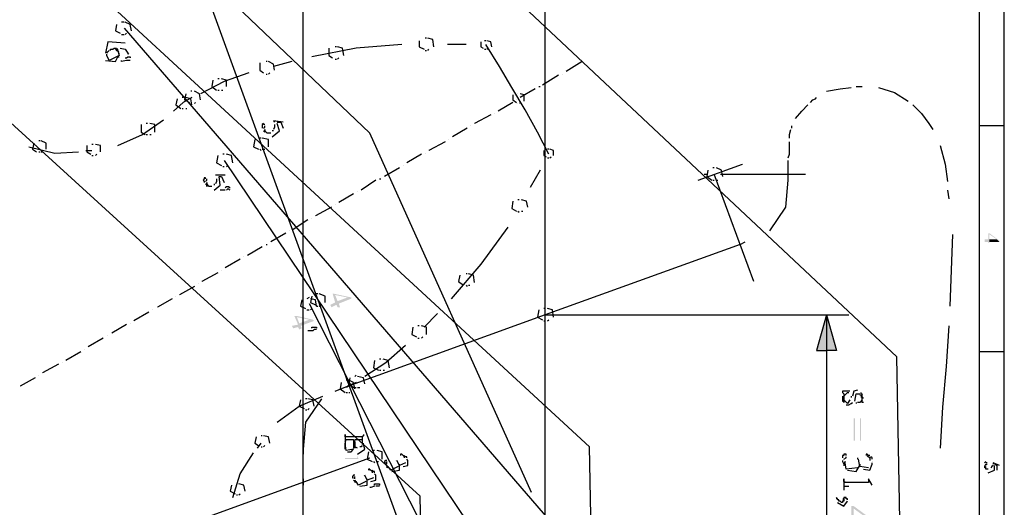
# Model space of a CAD drawing. Extents: x 12 to 1641, y -2320 to -21.
# Drawn here: x 832 to 1630, y -939 to -544 of the extents above; entities that cross this region are included whole.
import ezdxf

# ---------------------------------------------------------------- set-up
doc = ezdxf.new("R2010")
doc.units = 0

msp = doc.modelspace()

# ---------------------------------------------------------------- hatches: boundary and pattern name
for points in [[(1625.99, -724), (1625.99, -723), (1617.99, -717), (1616.99, -717), (1616.99, -722), (1613.99, -722), (1613.99, -724), (1616.99, -724), (1616.99, -725), (1617.99, -725), (1617.99, -718), (1623.99, -722)], [(1625.99, -724), (1623.99, -722), (1617.99, -722), (1617.99, -718), (1617.99, -724)], [(1100.99, -770), (1100.99, -769), (1086.99, -766), (1085.99, -766), (1087.99, -773), (1083.99, -775), (1084.99, -777), (1088.99, -775), (1089.99, -777), (1091.99, -777), (1090.99, -774), (1087.99, -767), (1097.99, -769)], [(1100.99, -770), (1097.99, -769), (1089.99, -772), (1087.99, -767), (1090.99, -774)], [(1070.99, -788), (1069.99, -787), (1056.99, -784), (1054.99, -784), (1057.99, -791), (1052.99, -792), (1053.99, -794), (1057.99, -793), (1058.99, -795), (1060.99, -794), (1059.99, -792), (1056.99, -785), (1066.99, -787)], [(1070.99, -788), (1066.99, -787), (1058.99, -790), (1056.99, -785), (1059.99, -792)], [(1485.99, -783), (1485.99, -812), (1477.99, -812)], [(1493.99, -812), (1485.99, -783), (1485.99, -812)], [(1515.99, -850), (1515.99, -850), (1514.99, -849), (1514.99, -848), (1514.99, -848), (1514.99, -847), (1514.99, -854), (1514.99, -853), (1514.99, -852), (1514.99, -852), (1514.99, -851), (1515.99, -851)], [(1507.99, -867), (1507.99, -885), (1508.99, -885), (1508.99, -867), (1507.99, -867)], [(1512.99, -867), (1512.99, -885), (1513.99, -885), (1513.99, -867), (1512.99, -867)], [(1106.99, -900), (1106.99, -900), (1105.99, -897), (1105.99, -898), (1105.99, -898), (1105.99, -899), (1104.99, -899), (1104.99, -899), (1096.99, -899), (1096.99, -899), (1095.99, -899), (1095.99, -899), (1095.99, -898), (1095.99, -898), (1095.99, -897), (1095.99, -897), (1095.99, -902), (1095.99, -902), (1095.99, -901), (1095.99, -901), (1095.99, -900), (1095.99, -900), (1096.99, -900), (1097.99, -900)], [(1105.99, -897), (1105.99, -897), (1105.99, -898), (1105.99, -898)], [(1519.99, -916), (1519.99, -916), (1519.99, -917), (1519.99, -918)], [(1499.99, -931), (1498.99, -932), (1498.99, -932), (1498.99, -933), (1498.99, -933), (1498.99, -934), (1499.99, -934)], [(1522.99, -951), (1522.99, -949), (1507.99, -938), (1505.99, -938), (1505.99, -948), (1499.99, -948), (1499.99, -951), (1505.99, -951), (1505.99, -954), (1507.99, -954), (1507.99, -940), (1518.99, -948)]]:
    msp.add_hatch(color=250).paths.add_polyline_path(points)

# ---------------------------------------------------------------- linework, layer by layer
at = {"color": 250}
for p, q in [((912, -574), (913, -574)), ((913, -570), (913, -570)), ((921, -572), (920, -571)), ((920, -571), (920, -572)), ((1031, -630), (1031, -630)), ((1454.99, -674), (1454.99, -669)), ((984, -673), (984, -673)), ((1415.99, -726), (1419.99, -724)), ((1100.99, -840), (1096.99, -842)), ((1498.99, -853), (1499.99, -853)), ((1502.99, -846), (1503.99, -846)), ((1061.99, -892), (1061.99, -896)), ((1102.99, -892), (1102.99, -892)), ((1110.99, -888), (1110.99, -887)), ((1143.99, -899), (1143.99, -899)), ((1146.99, -901), (1145.99, -900)), ((1501.99, -898), (1501.99, -898)), ((1520.99, -900), (1520.99, -901)), ((1129.99, -902), (1129.99, -902)), ((1522.99, -902), (1522.99, -902)), ((1522.99, -904), (1522.99, -903)), ((1615.99, -904), (1615.99, -904)), ((1061.99, -916), (1061.99, -921)), ((1103.99, -914), (1103.99, -914)), ((1117.99, -911), (1117.99, -911)), ((1120.99, -913), (1119.99, -912)), ((1502.99, -922), (1503.99, -922)), ((1502.99, -934), (1502.99, -934))]:
    msp.add_line(p, q, dxfattribs=at)
for points in [[(1629.99, -2300), (1629.99, -80), (24, -80), (24, -2280)], [(1609.99, -2280), (1609.99, -99), (1609.99, -99)], [(1558.99, -1683), (1542.99, -817), (991, -299)], [(918, -342), (1257.99, -1277), (1257.99, -1277)], [(1257.99, -1277), (1257.99, -338), (1257.99, -338)], [(1061.99, -896), (1061.99, -381), (1061.99, -381)], [(1246.99, -927), (1115.99, -636), (894, -424)], [(1307.99, -1616), (1293.99, -890), (828, -460)], [(1169.99, -1580), (1156.99, -930), (739, -549)], [(911, -548), (910, -553), (914, -555)], [(917, -546), (915, -546)], [(923, -553), (922, -548), (918, -546)], [(915, -556), (917, -556)], [(917, -551), (1444.99, -1162), (1444.99, -1162)], [(918, -556), (919, -555)], [(918, -563), (904, -562), (902, -571)], [(1141.99, -564), (1104.99, -567), (1068.99, -574)], [(1088.99, -566), (1087.99, -566)], [(1094.99, -573), (1093.99, -567), (1089.99, -566)], [(1155.99, -561), (1155.99, -566), (1159.99, -568)], [(1161.99, -559), (1160.99, -559)], [(1167.99, -566), (1166.99, -560), (1162.99, -559)], [(1193.99, -564), (1178.99, -564)], [(1205.99, -562), (1205.99, -566), (1207.99, -567)], [(1209.99, -561), (1208.99, -561)], [(1260.99, -653), (1251.99, -635), (1241.99, -617), (1230.99, -599), (1220.99, -582), (1209.99, -564)], [(1214.99, -566), (1213.99, -562), (1210.99, -561)], [(902, -571), (902, -571)], [(902, -577), (910, -578), (912, -574)], [(903, -571), (904, -570), (905, -569)], [(903, -573), (903, -573), (903, -572)], [(913, -573), (905, -577), (903, -573)], [(906, -569), (906, -568), (907, -568), (907, -568), (907, -568), (908, -568), (908, -568), (909, -567), (910, -567), (910, -568), (910, -568), (911, -568), (911, -568), (911, -569), (910, -567), (911, -567)], [(910, -567), (911, -569), (911, -569), (912, -569), (913, -573), (913, -573), (913, -572), (913, -572), (913, -571), (913, -571)], [(912, -569), (912, -568), (911, -568)], [(912, -569), (912, -570)], [(914, -567), (918, -568), (920, -571)], [(918, -575), (919, -575), (919, -575), (920, -574), (920, -574), (921, -574), (921, -574), (921, -574), (922, -574), (922, -575), (922, -575)], [(1082.99, -567), (1082.99, -573), (1085.99, -575)], [(1160.99, -569), (1161.99, -569)], [(1162.99, -569), (1163.99, -568)], [(1208.99, -568), (1209.99, -568)], [(1210.99, -568), (1211.99, -567)], [(919, -577), (915, -578), (915, -577)], [(922, -577), (920, -577), (919, -577)], [(1027, -579), (1027, -585), (1030, -587)], [(1033, -578), (1032, -578)], [(1038.99, -585), (1037.99, -580), (1034, -578)], [(1052.99, -578), (1037.99, -582)], [(1087.99, -576), (1088.99, -576)], [(1089.99, -576), (1090.99, -575)], [(1287.99, -578), (1274.99, -586), (1274.99, -586)], [(1018, -587), (998, -594), (979, -604)], [(1032, -588), (1033, -588)], [(1034, -588), (1034.99, -587)], [(1268.99, -589), (1255.99, -597), (1255.99, -597)], [(1271.99, -588), (1271.99, -588), (1271.99, -588)], [(989, -593), (988, -598), (992, -601)], [(994, -592), (993, -592)], [(1000, -598), (1000, -593), (996, -592)], [(1252.99, -598), (1253.99, -598), (1253.99, -598)], [(1509.99, -598), (1514.99, -598)], [(967, -604), (966, -609), (970, -611)], [(972, -602), (971, -602)], [(979, -609), (978, -604), (974, -602)], [(993, -601), (994, -601)], [(996, -601), (997, -601)], [(1231.99, -605), (1231.99, -609), (1234.99, -611)], [(1235.99, -604), (1235.99, -604)], [(1249.99, -600), (1237.99, -607), (1237.99, -607)], [(1240.99, -610), (1240.99, -605), (1237.99, -604)], [(1485.99, -602), (1496.99, -600), (1505.99, -599)], [(1527.99, -599), (1540.99, -603), (1551.99, -610)], [(957, -618), (965, -611)], [(960, -608), (959, -613), (963, -616)], [(965, -607), (964, -607)], [(972, -607), (965, -611)], [(972, -613), (971, -608), (967, -607)], [(971, -612), (972, -612)], [(974, -612), (975, -611)], [(1231.99, -611), (1219.99, -618), (1219.99, -618)], [(1234.99, -609), (1234.99, -609), (1234.99, -609)], [(1235.99, -612), (1235.99, -612)], [(1237.99, -612), (1237.99, -611)], [(1460.99, -624), (1465.99, -618), (1470.99, -613)], [(1472.99, -611), (1474.99, -609), (1476.99, -608), (1477.99, -607)], [(1555.99, -613), (1558.99, -616), (1562.99, -620), (1565.99, -624), (1568.99, -628), (1571.99, -633)], [(964, -616), (965, -616)], [(967, -616), (968, -616)], [(1213.99, -621), (1200.99, -628), (1200.99, -628)], [(1216.99, -620), (1216.99, -620), (1216.99, -620)], [(912, -646), (932, -637), (949, -625)], [(931, -629), (931, -635), (934, -637)], [(936, -628), (935, -628)], [(942, -635), (942, -629), (938, -628)], [(1031, -629), (1030, -629), (1030, -628), (1030, -628), (1029, -629), (1029, -629), (1029, -630), (1029, -630), (1029, -631), (1029, -631), (1029, -632), (1029, -632), (1029, -632)], [(1030, -632), (1031, -631), (1031, -630)], [(1036.99, -639), (1042.99, -634), (1040.99, -628)], [(1045.99, -627), (1037.99, -626), (1037.99, -626), (1038.99, -627)], [(1038.99, -629), (1038.99, -631), (1037.99, -633)], [(1040.99, -627), (1043.99, -627), (1045.99, -632)], [(1197.99, -630), (1197.99, -630), (1197.99, -630)], [(1457.99, -632), (1457.99, -630)], [(1629.99, -630), (1609.99, -630), (1609.99, -630)], [(935, -637), (936, -637)], [(938, -637), (939, -637)], [(1030, -634), (1030, -634), (1031, -635)], [(1031, -635), (1031, -633)], [(1031, -633), (1031, -633), (1031, -635)], [(1035.99, -636), (1033, -636), (1031, -634)], [(1037.99, -634), (1036.99, -634)], [(1194.99, -632), (1182.99, -639), (1182.99, -639)], [(1455.99, -640), (1455.99, -637), (1456.99, -633)], [(844, -644), (843, -649), (846, -651)], [(849, -642), (848, -642)], [(854, -649), (854, -644), (850, -642)], [(892, -645), (891, -645)], [(898, -651), (898, -646), (894, -645)], [(1023, -641), (1022, -647), (1026, -649)], [(1028, -640), (1027, -640)], [(1034, -647), (1034, -641), (1029, -640)], [(1176.99, -643), (1163.99, -650), (1163.99, -650)], [(1179.99, -641), (1179.99, -641), (1179.99, -641)], [(1454.99, -656), (1455.99, -653), (1455.99, -650), (1455.99, -646), (1455.99, -643)], [(840, -647), (861, -652), (880, -651)], [(848, -651), (849, -651)], [(850, -651), (851, -651)], [(886, -650), (891, -650)], [(887, -646), (887, -651), (890, -653)], [(894, -654), (895, -653)], [(998, -653), (997, -653)], [(1005, -660), (1004, -654), (1000, -653)], [(1027, -649), (1028, -650)], [(1029, -649), (1031, -649)], [(1157.99, -653), (1145.99, -660), (1145.99, -660)], [(1160.99, -652), (1160.99, -652), (1160.99, -652)], [(1256.99, -650), (1256.99, -654), (1258.99, -655)], [(1260.99, -649), (1259.99, -649)], [(1264.99, -654), (1264.99, -650), (1261.99, -649)], [(1577.99, -646), (1581.99, -661), (1583.99, -675)], [(891, -654), (892, -654)], [(993, -654), (992, -660), (996, -662)], [(998, -658), (1373.99, -1217), (1373.99, -1217)], [(1259.99, -656), (1260.99, -656)], [(1261.99, -656), (1262.99, -655)], [(1381.99, -674), (1417.99, -661), (1417.99, -661)], [(1454.99, -669), (1454.99, -658), (1454.99, -658)], [(997, -663), (998, -663)], [(1000, -663), (1001, -662)], [(1139.99, -664), (1127.99, -671), (1127.99, -671)], [(1142.99, -662), (1142.99, -662), (1142.99, -662)], [(1253.99, -666), (1245.99, -680)], [(1386.99, -669), (1389.99, -669), (1389.99, -669)], [(1389.99, -666), (1388.99, -671), (1392.99, -674)], [(1394.99, -664), (1393.99, -664)], [(1426.99, -756), (1394.99, -669), (1394.99, -669)], [(1401.99, -671), (1400.99, -666), (1396.99, -664)], [(1399.99, -669), (1468.99, -669), (1468.99, -669)], [(983, -673), (983, -672), (983, -672), (982, -672), (982, -672), (982, -673), (982, -673), (981, -674), (981, -674), (982, -675), (982, -676), (982, -676), (982, -676)], [(983, -675), (984, -674), (984, -673)], [(983, -677), (983, -677), (984, -678)], [(984, -679), (984, -676)], [(984, -677), (984, -676), (984, -679)], [(988, -679), (986, -679), (984, -677)], [(990, -682), (995, -678), (994, -671)], [(990, -677), (990, -678)], [(999, -670), (991, -670), (991, -670), (991, -670)], [(992, -673), (992, -675), (991, -677)], [(994, -671), (996, -671), (998, -676)], [(1120.99, -674), (1108.99, -682), (1108.99, -682)], [(1123.99, -673), (1124.99, -673), (1124.99, -673)], [(1393.99, -674), (1394.99, -674)], [(1396.99, -674), (1397.99, -674)], [(1439.99, -715), (1452.99, -696), (1454.99, -674)], [(999, -682), (996, -682), (995, -682)], [(999, -680), (999, -680), (1000, -679), (1000, -679), (1001, -679), (1001, -679), (1002, -679), (1002, -679), (1002, -679), (1002, -680), (1003, -680)], [(1003, -682), (1001, -681), (1000, -682)], [(1102.99, -685), (1090.99, -692), (1090.99, -692)], [(1105.99, -683), (1105.99, -683), (1105.99, -683)], [(1583.99, -682), (1584.99, -689)], [(1231.99, -691), (1230.99, -697), (1234.99, -699)], [(1236.99, -690), (1235.99, -690)], [(1243.99, -696), (1242.99, -691), (1238.99, -690)], [(1084.99, -696), (1071.99, -703), (1071.99, -703)], [(1087.99, -694), (1087.99, -694), (1087.99, -694)], [(1235.99, -699), (1236.99, -700)], [(1238.99, -699), (1239.99, -699)], [(1065.99, -706), (1053.99, -714), (1053.99, -714)], [(1068.99, -705), (1068.99, -705), (1068.99, -705)], [(1047.99, -717), (1035.99, -724), (1035.99, -724)], [(1050.99, -715), (1050.99, -715), (1050.99, -715)], [(1227.99, -712), (1205.99, -742), (1181.99, -770)], [(1587.99, -718), (1586.99, -747), (1585.99, -776)], [(1029, -728), (1017, -735), (1017, -735)], [(1032, -726), (1033, -726), (1033, -726)], [(1415.99, -726), (1257.99, -783), (1100.99, -840)], [(1011, -738), (999, -745), (999, -745)], [(1014, -736), (1014, -736), (1014, -736)], [(993, -749), (980, -756), (980, -756)], [(996, -747), (996, -747), (996, -747)], [(1188.99, -751), (1187.99, -756), (1191.99, -759)], [(1194.99, -750), (1193.99, -750)], [(1200.99, -757), (1199.99, -751), (1195.99, -750)], [(974, -760), (962, -767), (962, -767)], [(977, -758), (977, -758), (977, -758)], [(1193.99, -759), (1194.99, -760)], [(1195.99, -759), (1196.99, -759)], [(956, -770), (944, -777), (944, -777)], [(959, -768), (959, -768), (959, -768)], [(1060.99, -771), (1059.99, -776), (1063.99, -778)], [(1066.99, -769), (1064.99, -770)], [(1068.99, -768), (1067.99, -773), (1071.99, -775)], [(1072.99, -776), (1071.99, -771), (1067.99, -770)], [(1073.99, -766), (1072.99, -766)], [(1079.99, -773), (1079.99, -768), (1074.99, -766)], [(937, -781), (925, -788), (925, -788)], [(940, -779), (940, -779), (940, -779)], [(1064.99, -779), (1066.99, -779)], [(1066.99, -774), (1310.99, -1254), (1310.99, -1254)], [(1067.99, -779), (1068.99, -778)], [(1072.99, -776), (1073.99, -776)], [(1074.99, -776), (1076.99, -775)], [(1252.99, -779), (1251.99, -785), (1255.99, -787)], [(1257.99, -778), (1256.99, -778)], [(1264.99, -785), (1263.99, -779), (1259.99, -778)], [(1170.99, -782), (1159.99, -793)], [(1256.99, -788), (1257.99, -788)], [(1257.99, -783), (1503.99, -783), (1503.99, -783)], [(1259.99, -788), (1260.99, -787)], [(1485.99, -783), (1477.99, -812), (1485.99, -812)], [(1485.99, -783), (1485.99, -1277), (1485.99, -1277)], [(1485.99, -783), (1493.99, -812), (1485.99, -812)], [(919, -791), (907, -798), (907, -798)], [(922, -790), (922, -790), (922, -790)], [(1069.99, -796), (1065.99, -796), (1065.99, -796)], [(1068.99, -794), (1068.99, -793), (1069.99, -793), (1069.99, -793), (1070.99, -793), (1070.99, -793), (1071.99, -793), (1071.99, -793), (1071.99, -793), (1072.99, -793), (1072.99, -794)], [(1072.99, -795), (1070.99, -795), (1069.99, -796)], [(1150.99, -793), (1149.99, -799), (1153.99, -801)], [(1155.99, -792), (1154.99, -792)], [(1161.99, -799), (1161.99, -793), (1157.99, -792)], [(1584.99, -792), (1582.99, -825), (1579.99, -858), (1577.99, -891)], [(900, -802), (888, -809), (888, -809)], [(904, -800), (904, -800), (904, -800)], [(1154.99, -802), (1155.99, -802)], [(1157.99, -802), (1158.99, -801)], [(882, -813), (870, -820), (870, -820)], [(885, -811), (885, -811), (885, -811)], [(1144.99, -808), (1128.99, -822), (1111.99, -833)], [(1629.99, -813), (1609.99, -813), (1609.99, -813)], [(1119.99, -820), (1118.99, -826), (1122.99, -828)], [(1124.99, -819), (1123.99, -819)], [(1131.99, -826), (1130.99, -820), (1126.99, -819)], [(864, -823), (851, -830), (851, -830)], [(867, -822), (867, -822), (867, -822)], [(1123.99, -828), (1124.99, -828)], [(1126.99, -828), (1127.99, -828)], [(845, -834), (833, -841), (833, -841)], [(848, -832), (848, -832), (848, -832)], [(1097.99, -836), (1096.99, -836)], [(1099.99, -834), (1098.99, -839), (1102.99, -842)], [(1103.99, -843), (1102.99, -838), (1098.99, -836)], [(1104.99, -832), (1103.99, -833)], [(1111.99, -839), (1110.99, -834), (1105.99, -833)], [(1087.99, -845), (1097.99, -841)], [(1092.99, -838), (1091.99, -843), (1095.99, -846)], [(1104.99, -838), (1097.99, -841)], [(1103.99, -842), (1104.99, -842)], [(1105.99, -842), (1107.99, -842)], [(1504.99, -845), (1498.99, -845), (1498.99, -846), (1498.99, -846), (1499.99, -847), (1499.99, -854), (1499.99, -851)], [(1510.99, -844), (1507.99, -845), (1506.99, -849)], [(1040.99, -870), (1058.99, -857), (1077.99, -849)], [(1059.99, -852), (1058.99, -857), (1062.99, -859)], [(1076.99, -851), (1063.99, -870), (1061.99, -892)], [(1064.99, -851), (1063.99, -851)], [(1070.99, -857), (1069.99, -852), (1065.99, -851)], [(1096.99, -846), (1097.99, -846)], [(1098.99, -846), (1099.99, -846)], [(1498.99, -849), (1498.99, -851), (1498.99, -853)], [(1499.99, -849), (1501.99, -847), (1502.99, -846)], [(1499.99, -847), (1499.99, -847)], [(1499.99, -852), (1499.99, -851), (1499.99, -854), (1499.99, -854)], [(1504.99, -852), (1502.99, -855), (1499.99, -852)], [(1505.99, -849), (1505.99, -850)], [(1508.99, -853), (1509.99, -847), (1512.99, -847)], [(1514.99, -852), (1512.99, -854), (1510.99, -854)], [(1512.99, -848), (1513.99, -848), (1513.99, -848), (1513.99, -849), (1513.99, -849), (1513.99, -850)], [(1513.99, -847), (1513.99, -846)], [(1515.99, -854), (1514.99, -854), (1514.99, -854), (1514.99, -847), (1513.99, -850)], [(1063.99, -860), (1064.99, -860)], [(1065.99, -860), (1066.99, -859)], [(1501.99, -856), (1503.99, -856), (1505.99, -855)], [(1505.99, -855), (1506.99, -854)], [(1509.99, -854), (1509.99, -855)], [(1024, -882), (1023, -887), (1026, -889)], [(1029, -881), (1028, -881)], [(1034.99, -887), (1034, -882), (1030, -881)], [(1109.99, -882), (1109.99, -882), (1109.99, -882), (1109.99, -882), (1108.99, -882), (1096.99, -882), (1096.99, -882), (1096.99, -882), (1095.99, -882), (1095.99, -881), (1095.99, -881), (1095.99, -880), (1095.99, -880), (1095.99, -880), (1095.99, -887)], [(1095.99, -886), (1095.99, -886), (1096.99, -885)], [(1096.99, -884), (1102.99, -884), (1102.99, -885), (1102.99, -886), (1102.99, -891), (1102.99, -891), (1103.99, -890), (1103.99, -890), (1103.99, -891), (1103.99, -886)], [(1103.99, -884), (1109.99, -884), (1109.99, -884), (1109.99, -885), (1109.99, -885), (1109.99, -886), (1109.99, -886)], [(1103.99, -886), (1103.99, -885), (1103.99, -885)], [(1110.99, -880), (1110.99, -880), (1110.99, -881), (1110.99, -881), (1109.99, -882), (1109.99, -886), (1109.99, -887), (1109.99, -887), (1109.99, -888), (1109.99, -888)], [(1025, -891), (1028, -887)], [(1028, -890), (1029, -890)], [(1030, -890), (1031, -889)], [(1102.99, -892), (1096.99, -893), (1095.99, -887)], [(1095.99, -887), (1095.99, -892)], [(1095.99, -892), (1095.99, -887)], [(1095.99, -889), (1095.99, -890), (1095.99, -891)], [(1097.99, -894), (1100.99, -894), (1102.99, -892)], [(1102.99, -886), (1102.99, -887)], [(1103.99, -886), (1103.99, -891)], [(1105.99, -891), (1103.99, -890), (1103.99, -888)], [(1105.99, -896), (1111.99, -892), (1110.99, -888)], [(1108.99, -890), (1107.99, -890), (1107.99, -890)], [(1109.99, -889), (1109.99, -889), (1108.99, -890)], [(1119.99, -893), (1118.99, -893)], [(1125.99, -900), (1125.99, -894), (1121.99, -893)], [(77, -1277), (1115.99, -899), (1115.99, -899)], [(1005, -931), (1011, -912), (1022, -895)], [(1061.99, -916), (1061.99, -896), (1061.99, -896)], [(1114.99, -894), (1113.99, -900), (1117.99, -902)], [(1129.99, -901), (1129.99, -901), (1129.99, -901), (1128.99, -901), (1128.99, -901), (1128.99, -901), (1127.99, -902), (1127.99, -902), (1127.99, -902), (1127.99, -903), (1128.99, -903)], [(1136.99, -901), (1136.99, -901), (1136.99, -901)], [(1144.99, -903), (1139.99, -905), (1137.99, -901)], [(1142.99, -897), (1142.99, -897), (1141.99, -896), (1141.99, -896), (1140.99, -896), (1140.99, -897), (1140.99, -897)], [(1142.99, -897), (1143.99, -898), (1143.99, -899)], [(1142.99, -906), (1146.99, -905), (1146.99, -901)], [(1145.99, -899), (1145.99, -899), (1145.99, -898), (1144.99, -898), (1143.99, -897), (1143.99, -897), (1143.99, -897), (1143.99, -899)], [(1501.99, -897), (1501.99, -896), (1501.99, -896), (1500.99, -896), (1500.99, -896), (1499.99, -896), (1499.99, -896), (1499.99, -897), (1498.99, -897), (1498.99, -898), (1498.99, -899)], [(1498.99, -901), (1498.99, -902), (1499.99, -904)], [(1499.99, -900), (1501.99, -899), (1501.99, -898)], [(1510.99, -899), (1510.99, -899), (1510.99, -900)], [(1519.99, -907), (1512.99, -906), (1511.99, -900)], [(1520.99, -897), (1519.99, -897), (1519.99, -897), (1518.99, -896), (1517.99, -896), (1517.99, -896), (1517.99, -897)], [(1518.99, -897), (1520.99, -899), (1520.99, -900)], [(1520.99, -898), (1520.99, -901)], [(1522.99, -900), (1522.99, -899), (1521.99, -898)], [(1116.99, -909), (1116.99, -909), (1115.99, -909), (1115.99, -908), (1114.99, -908), (1114.99, -909), (1114.99, -909)], [(1116.99, -909), (1117.99, -910), (1117.99, -911)], [(1119.99, -911), (1119.99, -911), (1119.99, -910), (1118.99, -910), (1118.99, -910), (1117.99, -909), (1117.99, -909), (1117.99, -909), (1117.99, -911)], [(1118.99, -902), (1119.99, -903)], [(1121.99, -902), (1122.99, -902)], [(1128.99, -904), (1129.99, -906), (1129.99, -907)], [(1129.99, -904), (1129.99, -903), (1129.99, -902)], [(1130.99, -907), (1130.99, -907), (1129.99, -905)], [(1129.99, -905), (1130.99, -907)], [(1138.99, -906), (1132.99, -909), (1130.99, -906)], [(1133.99, -910), (1139.99, -909), (1139.99, -904)], [(1139.99, -904), (1139.99, -904)], [(1499.99, -905), (1500.99, -902)], [(1500.99, -902), (1499.99, -905)], [(1510.99, -907), (1501.99, -908), (1500.99, -903)], [(1502.99, -909), (1509.99, -910), (1512.99, -905)], [(1512.99, -904), (1512.99, -905)], [(1515.99, -908), (1520.99, -909), (1522.99, -904)], [(1614.99, -902), (1613.99, -903), (1613.99, -903)], [(1613.99, -904), (1613.99, -904)], [(1613.99, -905), (1613.99, -906), (1613.99, -907)], [(1613.99, -907), (1613.99, -907), (1614.99, -906)], [(1614.99, -906), (1614.99, -906), (1613.99, -907)], [(1615.99, -903), (1614.99, -903)], [(1614.99, -905), (1614.99, -904), (1615.99, -904)], [(1616.99, -908), (1614.99, -908), (1614.99, -906)], [(1616.99, -911), (1621.99, -909), (1621.99, -905)], [(1620.99, -905), (1619.99, -906), (1618.99, -907)], [(1618.99, -908), (1618.99, -908)], [(1625.99, -905), (1620.99, -903), (1620.99, -903), (1620.99, -904)], [(1621.99, -904), (1623.99, -905), (1623.99, -909)], [(1061.99, -1277), (1061.99, -916), (1061.99, -916)], [(1103.99, -913), (1103.99, -913), (1103.99, -913), (1102.99, -913), (1102.99, -913), (1102.99, -913), (1101.99, -914), (1101.99, -914), (1101.99, -914), (1101.99, -915), (1102.99, -915)], [(1102.99, -917), (1103.99, -918), (1103.99, -919)], [(1103.99, -916), (1103.99, -915), (1103.99, -914)], [(1104.99, -919), (1104.99, -919), (1103.99, -917)], [(1103.99, -917), (1104.99, -919)], [(1107.99, -922), (1113.99, -921), (1113.99, -916)], [(1110.99, -913), (1110.99, -913), (1110.99, -913)], [(1118.99, -915), (1113.99, -917), (1111.99, -913)], [(1113.99, -916), (1113.99, -916)], [(1116.99, -918), (1120.99, -917), (1120.99, -913)], [(1522.99, -921), (1519.99, -916), (1519.99, -918), (1519.99, -918), (1519.99, -919), (1518.99, -919), (1518.99, -919), (1517.99, -919), (1501.99, -919), (1500.99, -919), (1500.99, -919), (1500.99, -919), (1499.99, -918), (1499.99, -918), (1499.99, -917), (1499.99, -916), (1499.99, -916), (1499.99, -925), (1499.99, -925), (1499.99, -925)], [(1004, -921), (1003, -926), (1007, -928)], [(1009, -920), (1008, -920)], [(1015, -926), (1014, -921), (1010, -920)], [(1112.99, -918), (1106.99, -921), (1104.99, -918)], [(1119.99, -922), (1116.99, -923), (1115.99, -923)], [(1119.99, -921), (1119.99, -920), (1120.99, -920), (1120.99, -920), (1121.99, -920), (1121.99, -920), (1122.99, -920), (1122.99, -920), (1122.99, -920), (1123.99, -920), (1123.99, -921)], [(1123.99, -922), (1121.99, -922), (1120.99, -922)], [(1499.99, -922), (1499.99, -922), (1502.99, -922)], [(1008, -929), (1009, -929)], [(1010, -929), (1011, -928)], [(1502.99, -933), (1502.99, -932), (1501.99, -932), (1501.99, -931), (1501.99, -931), (1500.99, -931), (1500.99, -931), (1499.99, -931), (1499.99, -931), (1499.99, -934), (1498.99, -934), (1498.99, -935), (1498.99, -935), (1497.99, -935), (1496.99, -934), (1496.99, -934), (1495.99, -934), (1495.99, -933), (1494.99, -933), (1494.99, -932), (1494.99, -932), (1493.99, -931), (1493.99, -931), (1493.99, -932)], [(1494.99, -935), (1499.99, -938), (1502.99, -934)]]:
    msp.add_lwpolyline(points, dxfattribs=at)

doc.saveas('drawing.dxf')
